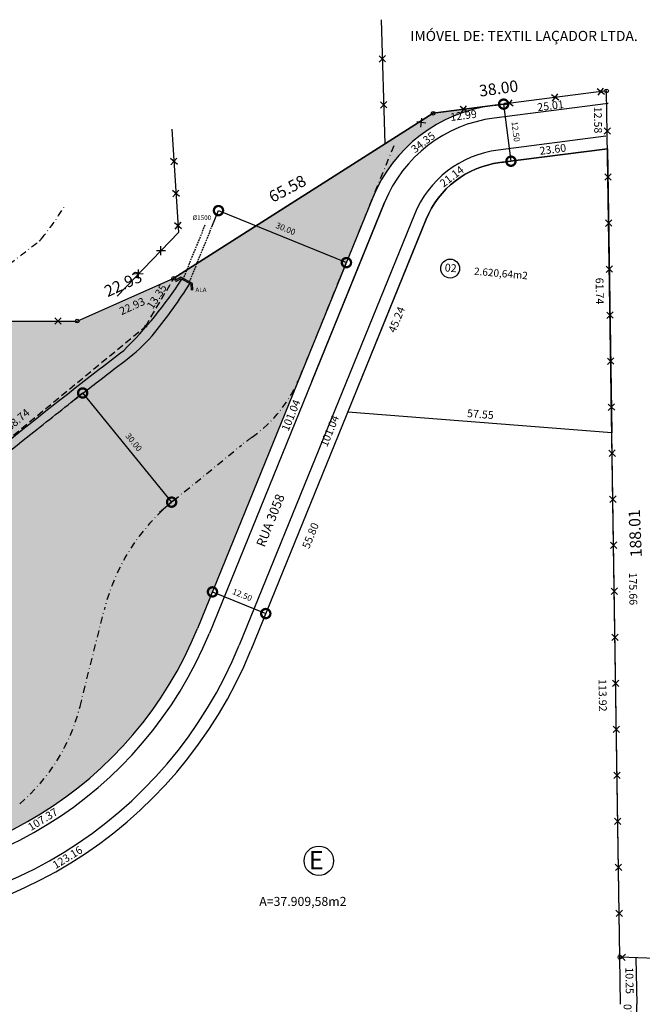
# Model space of a CAD drawing. Extents: x 187975 to 378338, y 1677112 to 3359546.
# Drawn here: x 189587 to 189722, y 1679542 to 1679756 of the extents above; entities that cross this region are included whole.
import ezdxf
from ezdxf.enums import TextEntityAlignment as Align

# ---------------------------------------------------------------- set-up
doc = ezdxf.new("R2010")
doc.units = 0
doc.header["$LTSCALE"] = 3
doc.header["$MEASUREMENT"] = 0
for name, pattern in [('DASHDOT', [1, 0.5, -0.25, 0, -0.25]), ('HIDDEN', [0.375, 0.25, -0.125]), ('HIDDEN2', [0.1875, 0.125, -0.0625])]:
    doc.linetypes.add(name, pattern=pattern)
doc.layers.get('0').update_dxf_attribs({"linetype": 'CONTINUOUS'})
doc.layers.get('Defpoints').update_dxf_attribs({"linetype": 'CONTINUOUS'})
for name, color, linetype in [('-AREA-LOTES', 1, 'CONTINUOUS'), ('-DIM-LOTES', 2, 'CONTINUOUS'), ('-DIM-QUADRAS', 2, 'CONTINUOUS'), ('-DIM-RUA', 2, 'CONTINUOUS'), ('-LINDEIROS', 7, 'CONTINUOUS'), ('-LOTES', 7, 'CONTINUOUS'), ('-MEIO-FIO', 8, 'CONTINUOUS'), ('-NUMEROS-LOTES', 1, 'CONTINUOUS'), ('-QUADRA', 4, 'CONTINUOUS'), ('-TXT-QUADRA', 4, 'CONTINUOUS'), ('CERCA', 8, 'CONTINUOUS'), ('DIM-PERIMETRO', 7, 'CONTINUOUS'), ('MEIO-FIO-EXTERNO', 8, 'CONTINUOUS'), ('VALO', 8, 'CONTINUOUS')]:
    doc.layers.add(name, color=color, linetype=linetype)
doc.styles.add('ROMAND', font='ROMAND.shx', dxfattribs={"height": 1.3})
doc.styles.add('ROMANS', font='romans.shx', dxfattribs={"height": 2.5})
doc.styles.get("Standard").update_dxf_attribs({"font": 'txt', "height": 1.7})
doc.dimstyles.new('Copy of DIM-QUADRAS', dxfattribs={"dimscale": 2000, "dimtxt": 1.7, "dimasz": 0.002, "dimexe": 0, "dimexo": 0, "dimgap": 0.0002, "dimtad": 2, "dimrnd": 0.001, "dimzin": 0, "dimdsep": 46, "dimtxsty": 'Standard', "dimblk1": 'DOTSMALL', "dimblk2": 'DOTSMALL', "dimsah": 1, "dimcen": 0.001, "dimse1": 1, "dimse2": 1, "dimsd1": 1, "dimsd2": 1, "dimclrd": 8, "dimclre": 8, "dimclrt": 256, "dimaunit": 1, "dimadec": 3, "dimazin": 0, "dimtfac": 0.26, "dimtofl": 0, "dimtmove": 2, "dimatfit": 3, "dimldrblk": 'DOTSMALL', "dimfxl": 0, "dimtolj": 1, "dimtzin": 0, "dimarcsym": 0})
doc.dimstyles.new('DIM-LOTE', dxfattribs={"dimscale": 2000, "dimtxt": 1.3, "dimasz": 0.002, "dimexe": 0, "dimexo": 0, "dimgap": 0.0006, "dimtad": 2, "dimrnd": 0.001, "dimzin": 0, "dimdsep": 46, "dimtxsty": 'ROMAND', "dimblk1": 'DOTSMALL', "dimblk2": 'DOTSMALL', "dimsah": 1, "dimcen": 0.001, "dimclrd": 8, "dimclre": 8, "dimclrt": 2, "dimadec": 0, "dimazin": 0, "dimtfac": 0.26, "dimtofl": 0, "dimtmove": 2, "dimatfit": 3, "dimldrblk": 'DOTSMALL', "dimfxl": 0, "dimtolj": 1, "dimtzin": 0, "dimarcsym": 0})

# ---------------------------------------------------------------- blocks, each defined once
blk = doc.blocks.new('CERCA')
at = {"color": 7}
for p, q in [((0.69, 0.69), (-0.69, -0.69)), ((-0.69, 0.69), (0.7, -0.7))]:
    blk.add_line(p, q, dxfattribs=at)
blk = doc.blocks.new('_DOTSMALL')
at = {"color": 0, "linetype": 'ByBlock', "const_width": 0.5}
blk.add_lwpolyline([(-0.0625, 0, 1), (0.0625, 0, 1)], format="xyb", close=True, dxfattribs=at)
blk = doc.blocks.new('*D48')
at = {"layer": '-DIM-RUA', "color": 8, "lineweight": -2}
for p, q in [((189597.56, 1679672.61), (189600.21, 1679674.77)), ((189600.21, 1679674.77), (189619.53, 1679651.05)), ((189616.88, 1679648.89), (189619.53, 1679651.05))]:
    blk.add_line(p, q, dxfattribs=at)
at = {"layer": 'Defpoints', "color": 0}
for p in [(189597.56, 1679672.61), (189619.53, 1679651.05), (189616.88, 1679648.89)]:
    blk.add_point(p, dxfattribs=at)
at = {"layer": '-DIM-RUA', "color": 8, "lineweight": -2, "xscale": 4, "yscale": 4, "zscale": 4}
for p, rotation in [((189600.21, 1679674.77), 129.1691414405819), ((189619.53, 1679651.05), 309.1691414405819)]:
    blk.add_blockref('_DOTSMALL', p, dxfattribs=dict(at, rotation=rotation))
at = {"layer": '-DIM-RUA', "color": 2, "insert": (189611.31, 1679664.08), "char_height": 1.3, "attachment_point": 5, "rotation": 309.1691, "style": 'ROMAND'}
blk.add_mtext('\\A1;30.00', dxfattribs=at)
blk = doc.blocks.new('*D51')
at = {"layer": '-DIM-RUA', "color": 8, "lineweight": -2}
for p, q in [((189628.28, 1679710.89), (189629.71, 1679714.4)), ((189629.71, 1679714.4), (189657.5, 1679703.1)), ((189656.07, 1679699.58), (189657.5, 1679703.1))]:
    blk.add_line(p, q, dxfattribs=at)
at = {"layer": 'Defpoints', "color": 0}
for p in [(189628.28, 1679710.89), (189657.5, 1679703.1), (189656.07, 1679699.58)]:
    blk.add_point(p, dxfattribs=at)
at = {"layer": '-DIM-RUA', "color": 8, "lineweight": -2, "xscale": 4, "yscale": 4, "zscale": 4}
for p, rotation in [((189629.71, 1679714.4), 157.869024141755), ((189657.5, 1679703.1), 337.8690241417549)]:
    blk.add_blockref('_DOTSMALL', p, dxfattribs=dict(at, rotation=rotation))
at = {"layer": '-DIM-RUA', "color": 2, "insert": (189644.3, 1679710.46), "char_height": 1.3, "attachment_point": 5, "rotation": 337.869, "style": 'ROMAND'}
blk.add_mtext('\\A1;30.00', dxfattribs=at)
blk = doc.blocks.new('*D169')
at = {"layer": 'Defpoints', "color": 0}
for p in [(189613.91, 1679689.31), (189560.41, 1679646.14), (189560.89, 1679645.56)]:
    blk.add_point(p, dxfattribs=at)
at = {"layer": '-DIM-QUADRAS', "insert": (189586.11, 1679669), "char_height": 1.7, "attachment_point": 5, "rotation": 39.5201}
blk.add_mtext('\\A1;68.74', dxfattribs=at)
blk = doc.blocks.new('*D177')
at = {"layer": 'Defpoints', "color": 0}
for p in [(189621.02, 1679700.6), (189621.22, 1679700.47), (189613.91, 1679689.31)]:
    blk.add_point(p, dxfattribs=at)
at = {"layer": '-DIM-QUADRAS', "insert": (189616.3, 1679695.72), "char_height": 1.7, "attachment_point": 5, "rotation": 56.7854}
blk.add_mtext('\\A1;13.35', dxfattribs=at)
blk = doc.blocks.new('*D178')
at = {"layer": 'Defpoints', "color": 0}
for p in [(189621.22, 1679700.47), (189599.04, 1679690.39), (189599.33, 1679689.76)]:
    blk.add_point(p, dxfattribs=at)
at = {"layer": '-DIM-QUADRAS', "insert": (189610.95, 1679693.63), "char_height": 1.7, "attachment_point": 5, "rotation": 24.4348}
blk.add_mtext('\\A1;22.93', dxfattribs=at)
blk = doc.blocks.new('*D179')
at = {"layer": 'Defpoints', "color": 0}
for p in [(189550.52, 1679690.39), (189599.04, 1679690.39), (189550.52, 1679689.92)]:
    blk.add_point(p, dxfattribs=at)
at = {"layer": '-DIM-QUADRAS', "insert": (189574.78, 1679688.64), "char_height": 1.7, "attachment_point": 5}
blk.add_mtext('\\A1;48.52', dxfattribs=at)
blk = doc.blocks.new('*D208')
at = {"layer": 'Defpoints', "color": 0}
for p in [(189716.85, 1679541.95), (189717.04, 1679541.94), (189716.93, 1679537.84)]:
    blk.add_point(p, dxfattribs=at)
at = {"layer": '-DIM-QUADRAS', "insert": (189718.52, 1679539.76), "char_height": 1.7, "attachment_point": 5, "rotation": 88.5209}
blk.add_mtext('\\A1;4.10', dxfattribs=at)
blk = doc.blocks.new('*D209')
at = {"layer": 'Defpoints', "color": 0}
for p in [(189716.88, 1679552.19), (189717.63, 1679552.2), (189717.04, 1679541.94)]:
    blk.add_point(p, dxfattribs=at)
at = {"layer": '-DIM-QUADRAS', "insert": (189718.98, 1679547.09), "char_height": 1.7, "attachment_point": 5, "rotation": 270.8732}
blk.add_mtext('\\A1;10.25', dxfattribs=at)
blk = doc.blocks.new('*D213')
at = {"layer": 'Defpoints', "color": 0}
for p in [(189714.18, 1679727.96), (189714.2, 1679727.82), (189690.8, 1679724.82)]:
    blk.add_point(p, dxfattribs=at)
at = {"layer": '-DIM-QUADRAS', "insert": (189702.32, 1679727.72), "char_height": 1.7, "attachment_point": 5, "rotation": 7.3188}
blk.add_mtext('\\A1;23.60', dxfattribs=at)
blk = doc.blocks.new('*D214')
at = {"layer": 'Defpoints', "color": 0}
for p in [(189714.01, 1679740.4), (189689.2, 1679737.22), (189689.25, 1679736.86)]:
    blk.add_point(p, dxfattribs=at)
at = {"layer": '-DIM-QUADRAS', "insert": (189701.82, 1679737.19), "char_height": 1.7, "attachment_point": 5, "rotation": 7.3188}
blk.add_mtext('\\A1;25.01', dxfattribs=at)
blk = doc.blocks.new('*D215')
at = {"layer": 'Defpoints', "color": 0}
for p in [(189689.13, 1679726.98), (189690.8, 1679724.82), (189674.82, 1679712.51)]:
    blk.add_point(p, dxfattribs=at)
at = {"layer": '-DIM-QUADRAS', "insert": (189680.38, 1679721.82), "char_height": 1.7, "attachment_point": 5, "rotation": 37.5939}
blk.add_mtext('\\A1;21.14', dxfattribs=at)
blk = doc.blocks.new('*D216')
at = {"layer": 'Defpoints', "color": 0}
for p in [(189689.2, 1679737.22), (189661.87, 1679719), (189663.24, 1679717.22)]:
    blk.add_point(p, dxfattribs=at)
at = {"layer": '-DIM-QUADRAS', "insert": (189674.15, 1679729.23), "char_height": 1.7, "attachment_point": 5, "rotation": 37.5939}
blk.add_mtext('\\A1;34.35', dxfattribs=at)
blk = doc.blocks.new('*D217')
at = {"layer": 'Defpoints', "color": 0}
for p in [(189713.3, 1679740.39), (189714.01, 1679740.4), (189714.2, 1679727.82)]:
    blk.add_point(p, dxfattribs=at)
at = {"layer": '-DIM-QUADRAS', "insert": (189712.13, 1679734.08), "char_height": 1.7, "attachment_point": 5, "rotation": 270.8732}
blk.add_mtext('\\A1;12.58', dxfattribs=at)
blk = doc.blocks.new('*D218')
at = {"layer": 'Defpoints', "color": 0}
for p in [(189714.2, 1679727.82), (189714.68, 1679552.15), (189716.88, 1679552.19)]:
    blk.add_point(p, dxfattribs=at)
at = {"layer": '-DIM-QUADRAS', "insert": (189719.77, 1679632.22), "char_height": 1.7, "attachment_point": 5, "rotation": 270.8732}
blk.add_mtext('\\A1;175.66', dxfattribs=at)
blk = doc.blocks.new('*D219')
at = {"layer": '-DIM-RUA', "color": 8, "lineweight": -2}
for p, q in [((189689.49, 1679737.25), (189691.64, 1679737.53)), ((189691.64, 1679737.53), (189693.23, 1679725.13)), ((189691.08, 1679724.85), (189693.23, 1679725.13))]:
    blk.add_line(p, q, dxfattribs=at)
at = {"layer": 'Defpoints', "color": 0}
for p in [(189689.49, 1679737.25), (189691.08, 1679724.85), (189693.23, 1679725.13)]:
    blk.add_point(p, dxfattribs=at)
at = {"layer": '-DIM-RUA', "color": 8, "lineweight": -2, "xscale": 4, "yscale": 4, "zscale": 4}
for p, rotation in [((189691.64, 1679737.53), 97.31881068160828), ((189693.23, 1679725.13), 277.3188106816083)]:
    blk.add_blockref('_DOTSMALL', p, dxfattribs=dict(at, rotation=rotation))
at = {"layer": '-DIM-RUA', "color": 2, "insert": (189694.27, 1679731.56), "char_height": 1.3, "attachment_point": 5, "rotation": 277.3188, "style": 'ROMAND'}
blk.add_mtext('\\A1;12.50', dxfattribs=at)
blk = doc.blocks.new('*D221')
at = {"layer": 'Defpoints', "color": 0}
for p in [(189636.76, 1679618.92), (189645.23, 1679605.19), (189538.78, 1679558.45)]:
    blk.add_point(p, dxfattribs=at)
at = {"layer": '-DIM-QUADRAS', "insert": (189596.91, 1679573.87), "char_height": 1.7, "attachment_point": 5, "rotation": 31.6822}
blk.add_mtext('\\A1;123.16', dxfattribs=at)
blk = doc.blocks.new('*D222')
at = {"layer": 'Defpoints', "color": 0}
for p in [(189625.18, 1679623.63), (189539.76, 1679570.92), (189548.14, 1679557.34)]:
    blk.add_point(p, dxfattribs=at)
at = {"layer": '-DIM-QUADRAS', "insert": (189591.55, 1679582.13), "char_height": 1.7, "attachment_point": 5, "rotation": 31.6822}
blk.add_mtext('\\A1;107.37', dxfattribs=at)
blk = doc.blocks.new('*D223')
at = {"layer": 'Defpoints', "color": 0}
for p in [(189663.24, 1679717.22), (189663.3, 1679717.2), (189625.18, 1679623.63)]:
    blk.add_point(p, dxfattribs=at)
at = {"layer": '-DIM-QUADRAS', "insert": (189645.44, 1679669.92), "char_height": 1.7, "attachment_point": 5, "rotation": 67.869}
blk.add_mtext('\\A1;101.04', dxfattribs=at)
blk = doc.blocks.new('*D224')
at = {"layer": 'Defpoints', "color": 0}
for p in [(189674.05, 1679712.83), (189674.82, 1679712.51), (189636.76, 1679618.92)]:
    blk.add_point(p, dxfattribs=at)
at = {"layer": '-DIM-QUADRAS', "insert": (189653.84, 1679666.51), "char_height": 1.7, "attachment_point": 5, "rotation": 67.869}
blk.add_mtext('\\A1;101.04', dxfattribs=at)
blk = doc.blocks.new('*D226')
at = {"layer": '-DIM-RUA', "color": 8, "lineweight": -2}
for p, q in [((189628.05, 1679630.7), (189628.4, 1679631.55)), ((189628.4, 1679631.55), (189639.98, 1679626.84)), ((189639.63, 1679625.99), (189639.98, 1679626.84))]:
    blk.add_line(p, q, dxfattribs=at)
at = {"layer": 'Defpoints', "color": 0}
for p in [(189628.05, 1679630.7), (189639.63, 1679625.99), (189639.98, 1679626.84)]:
    blk.add_point(p, dxfattribs=at)
at = {"layer": '-DIM-RUA', "color": 8, "lineweight": -2, "xscale": 4, "yscale": 4, "zscale": 4}
for p, rotation in [((189628.4, 1679631.55), 157.8690241428678), ((189639.98, 1679626.84), 337.8690241428678)]:
    blk.add_blockref('_DOTSMALL', p, dxfattribs=dict(at, rotation=rotation))
at = {"layer": '-DIM-RUA', "color": 2, "insert": (189634.88, 1679630.91), "char_height": 1.3, "attachment_point": 5, "rotation": 337.869, "style": 'ROMAND'}
blk.add_mtext('\\A1;12.50', dxfattribs=at)
blk = doc.blocks.new('*D243')
at = {"layer": 'Defpoints', "color": 0}
for p in [(189716.84, 1679551.03), (189716.88, 1679552.19), (189736.89, 1679551.51)]:
    blk.add_point(p, dxfattribs=at)
at = {"layer": '-DIM-QUADRAS', "insert": (189726.8, 1679549.42), "char_height": 1.7, "attachment_point": 5, "rotation": 358.0485}
blk.add_mtext('\\A1;20.02', dxfattribs=at)
blk = doc.blocks.new('*D245')
at = {"layer": 'Defpoints', "color": 0}
for p in [(189716.88, 1679552.19), (189990.85, 1679542.85), (189990.9, 1679544.26)]:
    blk.add_point(p, dxfattribs=at)
at = {"layer": '-DIM-QUADRAS', "insert": (189853.96, 1679550.2), "char_height": 1.7, "attachment_point": 5, "rotation": 358.0485}
blk.add_mtext('\\A1;272.88', dxfattribs=at)
blk = doc.blocks.new('*D817')
at = {"layer": 'Defpoints', "color": 0}
for p in [(189713.57, 1679666.06), (189715.14, 1679666.09), (189716.88, 1679552.19)]:
    blk.add_point(p, dxfattribs=at)
at = {"layer": '-DIM-LOTES', "insert": (189713.15, 1679609.09), "char_height": 1.7, "attachment_point": 5, "rotation": 270.8732}
blk.add_mtext('\\A1;113.92', dxfattribs=at)
blk = doc.blocks.new('*D818')
at = {"layer": 'Defpoints', "color": 0}
for p in [(189713.31, 1679727.81), (189714.2, 1679727.82), (189715.14, 1679666.09)]:
    blk.add_point(p, dxfattribs=at)
at = {"layer": '-DIM-LOTES', "insert": (189712.51, 1679696.92), "char_height": 1.7, "attachment_point": 5, "rotation": 270.8732}
blk.add_mtext('\\A1;61.74', dxfattribs=at)
blk = doc.blocks.new('*D819')
at = {"layer": 'Defpoints', "color": 0}
for p in [(189674.82, 1679712.51), (189675.74, 1679712.14), (189657.77, 1679670.61)]:
    blk.add_point(p, dxfattribs=at)
at = {"layer": '-DIM-LOTES', "insert": (189668.4, 1679690.71), "char_height": 1.7, "attachment_point": 5, "rotation": 67.869}
blk.add_mtext('\\A1;45.24', dxfattribs=at)
blk = doc.blocks.new('*D820')
at = {"layer": 'Defpoints', "color": 0}
for p in [(189657.77, 1679670.61), (189659.02, 1679670.1), (189636.76, 1679618.92)]:
    blk.add_point(p, dxfattribs=at)
at = {"layer": '-DIM-LOTES', "insert": (189649.69, 1679643.78), "char_height": 1.7, "attachment_point": 5, "rotation": 67.869}
blk.add_mtext('\\A1;55.80', dxfattribs=at)
blk = doc.blocks.new('*D821')
at = {"layer": 'Defpoints', "color": 0}
for p in [(189657.82, 1679671.15), (189657.77, 1679670.61), (189715.14, 1679666.09)]:
    blk.add_point(p, dxfattribs=at)
at = {"layer": '-DIM-LOTES', "insert": (189686.6, 1679670.16), "char_height": 1.7, "attachment_point": 5, "rotation": 355.4954}
blk.add_mtext('\\A1;57.55', dxfattribs=at)
blk = doc.blocks.new('*D822')
at = {"layer": 'Defpoints', "color": 0}
for p in [(189689.2, 1679737.22), (189689.21, 1679737.18), (189676.32, 1679735.56)]:
    blk.add_point(p, dxfattribs=at)
at = {"layer": '-DIM-QUADRAS', "insert": (189682.93, 1679735.07), "char_height": 1.7, "attachment_point": 5, "rotation": 7.3188}
blk.add_mtext('\\A1;12.99', dxfattribs=at)

msp = doc.modelspace()

# ---------------------------------------------------------------- hatches: boundary and pattern name
at = {"layer": '-QUADRA'}
h = msp.add_hatch(dxfattribs=at)
h.set_pattern_fill('AR-CONC', color=8, scale=0.2, style=0)
h.set_pattern_definition([(50, (0, 0), (1.4345203652, -0.12550427), [0.15, -1.65]), (355, (0, 0), (-0.2775026672, 1.5043842674), [0.12, -1.32]), (100.4514, (0.1195, -0.0105), (1.1570187634, 1.3788790841), [0.12748038, -1.402284224]), (46.1842, (0, 0.4), (2.1344820973, -0.3310380287), [0.225, -2.475]), (96.6356, (0.1779, 0.3724), (1.869325411, 1.9482357418), [0.191220576, -2.103426]), (351.1842, (0, 0.4), (1.8693238903, 1.9482372019), [0.18, -1.98]), (21, (0.2, 0.3), (1.1938141042, -0.8052377813), [0.15, -1.65]), (326, (0.2, 0.3), (0.4866306638, 1.4503000901), [0.12, -1.32]), (71.4514, (0.2995, 0.2329), (1.6804452572, 0.6450609934), [0.12748038, -1.402284224]), (37.5, (0, 0), (0.02431971063, 0.66578770766), [0, -1.304, 0, -1.34, 0, -1.325]), (7.5, (0, 0), (0.52613907488, 0.78882342376), [0, -0.764, 0, -1.274, 0, -0.505]), (327.5, (-0.446, 0), (1.06764487234, -0.04510974347), [0, -0.5, 0, -1.56, 0, -2.07]), (317.5, (-0.646, 0), (1.1663723387, 0.20020996466), [0, -0.65, 0, -1.036, 0, -1.47])])
h.paths.add_polyline_path([(189508.113, 1679573.409), (189539.763, 1679570.915, 0.3267228), (189625.176, 1679623.631), (189647.416, 1679678.315, -0.1425406), (189637.013, 1679665.169, 0.1425406), (189647.416, 1679678.315), (189663.239, 1679717.224, -0.270524), (189689.205, 1679737.215), (189676.717, 1679735.612, -0.8013448), (189675.983, 1679735.346), (189620.337, 1679699.907, -0.7873998), (189619.797, 1679699.347), (189613.911, 1679689.305), (189560.887, 1679645.564), (189567.697, 1679618.104), (189564.535, 1679609.599), (189553.346, 1679603.766), (189540.942, 1679616.403), (189524.09, 1679610.351), (189503.994, 1679607.903), (189472.623, 1679613.045), (189460.166, 1679608.388), (189456.942, 1679579.125), (189551.892, 1679571.644, 0.1988356), (189581.597, 1679581.289), (189586.537, 1679585.505, 0.156031), (189599.638, 1679606.646), (189604.934, 1679627.812, -0.1618886), (189619.888, 1679651.339), (189634.713, 1679663.418, -0.0163614), (189637.013, 1679665.169, 0.0163614), (189634.713, 1679663.418), (189619.888, 1679651.339, 0.1618886), (189604.934, 1679627.812), (189599.638, 1679606.646, -0.156031), (189586.537, 1679585.505), (189581.597, 1679581.289, -0.1988356), (189551.892, 1679571.644), (189456.942, 1679579.125), (189443.046, 1679452.993), (189462.1, 1679454.921), (189463.536, 1679456.344), (189473.256, 1679544.568, -0.4051309)])
h.paths.add_polyline_path([(189689.205, 1679737.215), (189676.717, 1679735.612, -0.8013448), (189675.983, 1679735.346), (189620.337, 1679699.907, -0.1427296), (189620.399, 1679699.692, -0.5795386), (189619.797, 1679699.347), (189613.911, 1679689.305), (189560.887, 1679645.564), (189567.697, 1679618.104), (189564.535, 1679609.599), (189553.346, 1679603.766), (189540.942, 1679616.403), (189524.09, 1679610.351), (189503.994, 1679607.903), (189472.623, 1679613.045), (189460.166, 1679608.388), (189456.942, 1679579.125), (189551.892, 1679571.644, 0.1472443), (189574.889, 1679576.637, 0.0501238), (189581.597, 1679581.289), (189586.537, 1679585.505, 0.156031), (189599.638, 1679606.646), (189604.934, 1679627.812, -0.1618886), (189619.888, 1679651.339), (189634.713, 1679663.418, -0.0163614), (189637.013, 1679665.169, 0.0163614), (189634.713, 1679663.418), (189619.888, 1679651.339, 0.1618886), (189604.934, 1679627.812), (189599.638, 1679606.646, -0.156031), (189586.537, 1679585.505), (189581.597, 1679581.289, -0.1988356), (189551.892, 1679571.644), (189456.942, 1679579.125), (189443.046, 1679452.993), (189462.1, 1679454.921), (189463.536, 1679456.344), (189473.256, 1679544.568, -0.4051309), (189508.113, 1679573.409), (189539.763, 1679570.915, 0.3267228), (189625.176, 1679623.631), (189647.416, 1679678.315, -0.1425406), (189637.013, 1679665.169, 0.016426), (189638.58, 1679666.363, 0.12582), (189647.416, 1679678.315), (189663.239, 1679717.224, -0.270524)], flags=16)
h = msp.add_hatch(dxfattribs=at)
h.set_pattern_fill('AR-CONC', color=3, style=0)
h.set_pattern_definition([(50, (439.8506, -83.394), (7.172601826, -0.62752135), [0.75, -8.25]), (355, (439.8506, -83.394), (-1.387513336, 7.521921337), [0.6, -6.6]), (100.4514, (440.448, -83.4466), (5.785093817, 6.89439542), [0.6374019, -7.01142112]), (46.1842, (439.851, -81.394), (10.672410486, -1.655190143), [1.125, -12.375]), (96.6356, (440.74, -81.532), (9.346627055, 9.74117871), [0.95610288, -10.51713]), (351.1842, (439.851, -81.394), (9.34661945, 9.74118601), [0.9, -9.9]), (21, (440.8506, -81.894), (5.969070521, -4.026188907), [0.75, -8.25]), (326, (440.8506, -81.894), (2.43315332, 7.25150045), [0.6, -6.6]), (71.4514, (441.348, -82.23), (8.402226286, 3.225304967), [0.6374019, -7.01142112]), (37.5, (439.8506, -83.3943), (0.121598553, 3.3289385383), [0, -6.52, 0, -6.7, 0, -6.625]), (7.5, (439.8506, -83.3943), (2.6306953744, 3.944117119), [0, -3.82, 0, -6.37, 0, -2.525]), (327.5, (437.6206, -83.3943), (5.3382243617, -0.2255487173), [0, -2.5, 0, -7.8, 0, -10.35]), (317.5, (436.6206, -83.3943), (5.831861693, 1.001049823), [0, -3.25, 0, -5.18, 0, -7.35])])
h.paths.add_polyline_path([(189625.176, 1679623.631), (189663.239, 1679717.224, -0.270524), (189689.205, 1679737.215), (189676.32, 1679735.561), (189619.999, 1679699.692), (189599.04, 1679690.392), (189550.52, 1679690.392), (189471.327, 1679699.369), (189461.753, 1679622.798), (189443.046, 1679452.993), (189462.1, 1679454.921), (189463.536, 1679456.344), (189473.256, 1679544.568, -0.4051309), (189508.113, 1679573.409), (189539.763, 1679570.915, 0.3267228)])

# ---------------------------------------------------------------- linework, layer by layer
at = {"layer": '-DIM-LOTES'}
for centre in [(189692.051, 1679737.581), (189613.911, 1679689.305)]:
    msp.add_circle(centre, 0.2, dxfattribs=at)
at = {"layer": '-LOTES'}
msp.add_lwpolyline([(189715.143, 1679666.086), (189657.775, 1679670.606), (189674.818, 1679712.515, -0.270524), (189690.797, 1679724.817), (189714.202, 1679727.823)], format="xyb", close=True, dxfattribs=at)
at = {"layer": '-MEIO-FIO'}
for p, q in [((189714.361, 1679737.674), (189689.555, 1679734.488)), ((189713.852, 1679730.551), (189690.447, 1679727.545)), ((189665.787, 1679716.188), (189627.724, 1679622.595)), ((189649.963, 1679677.279), (189665.787, 1679716.188)), ((189672.271, 1679713.551), (189634.208, 1679619.958)), ((189672.271, 1679713.551), (189656.572, 1679674.948)), ((189720.381, 1679552.069), (189720.535, 1679541.994))]:
    msp.add_line(p, q, dxfattribs=at)
for centre, radius, start, end in [((189693.345, 1679704.98), 29.75, 97.31881, 157.86902), ((189693.345, 1679704.98), 22.75, 97.31881, 157.86902), ((189546.439, 1679655.653), 87.75, 265.49544, 337.86902), ((189546.439, 1679655.653), 94.75, 265.49544, 337.86902), ((189667.041, 1679541.178), 53.5, 356.16862, 0.87316)]:
    msp.add_arc(centre, radius, start, end, dxfattribs=at)
at = {"layer": '-NUMEROS-LOTES', "color": 8}
msp.add_circle((189680.023, 1679701.801), 2.056, dxfattribs=at)
at = {"layer": '-QUADRA'}
for p, q in [((189676.32, 1679735.561), (189689.205, 1679737.215)), ((189619.999, 1679699.692), (189676.32, 1679735.561)), ((189714.202, 1679727.823), (189690.797, 1679724.817)), ((189716.879, 1679552.188), (189714.202, 1679727.823)), ((189663.239, 1679717.224), (189625.176, 1679623.631)), ((189674.818, 1679712.515), (189636.755, 1679618.922)), ((189717.035, 1679541.94), (189716.879, 1679552.188))]:
    msp.add_line(p, q, dxfattribs=at)
at = {"layer": '-QUADRA', "color": 8, "linetype": 'HIDDEN', "ltscale": 2}
for p, q in [((189613.911, 1679689.305), (189619.999, 1679699.692)), ((189560.887, 1679645.564), (189613.911, 1679689.305))]:
    msp.add_line(p, q, dxfattribs=at)
at = {"layer": '-QUADRA'}
for centre, radius, start, end in [((189693.345, 1679704.98), 32.5, 97.31881, 157.86902), ((189693.345, 1679704.98), 20, 97.31881, 157.86902), ((189546.439, 1679655.653), 85, 265.49544, 337.86902), ((189546.439, 1679655.653), 97.5, 265.49544, 337.86902)]:
    msp.add_arc(centre, radius, start, end, dxfattribs=at)
at = {"layer": '-TXT-QUADRA'}
msp.add_circle((189651.516, 1679573.126), 3.201, dxfattribs=at)
at = {"color": 5}
for p, q in [((189714.01, 1679740.401), (189676.32, 1679735.561)), ((189716.879, 1679552.188), (189714.01, 1679740.401)), ((189676.32, 1679735.561), (189619.999, 1679699.692)), ((189599.04, 1679690.392), (189619.999, 1679699.692)), ((189550.52, 1679690.392), (189599.04, 1679690.392)), ((189990.85, 1679542.853), (189716.879, 1679552.188))]:
    msp.add_line(p, q, dxfattribs=at)
at = {"color": 8, "linetype": 'DASHDOT'}
for p, q in [((189647.416, 1679678.315), (189668.063, 1679729.085)), ((189619.888, 1679651.339), (189634.713, 1679663.418))]:
    msp.add_line(p, q, dxfattribs=at)
msp.add_lwpolyline([(189455.963, 1679638.265, -0.0396566), (189469.352, 1679641.302, -0.0613351), (189482.499, 1679641.582, -0.0045239), (189489.572, 1679640.799, -0.0094005), (189493.822, 1679640.208, -0.0411454), (189506.54, 1679637.106, 0.0150563), (189515.702, 1679638.518, -0.1039087), (189532.419, 1679644.144, -0.1283239), (189537.037, 1679660.792, -0.0650821), (189544.023, 1679669.871, -0.0266934), (189553.055, 1679677.981, -0.0014172), (189569.036, 1679690.784, -0.0020855), (189580.063, 1679699.491, -0.0025872), (189584.218, 1679702.71, 0.0015208), (189590.735, 1679707.736, 0.0559201), (189591.214, 1679708.203, 0.0346184), (189596.133, 1679715.119, 0.0346184)], format="xyb", dxfattribs=at)
msp.add_lwpolyline([(189599.638, 1679606.646), (189604.934, 1679627.812)], dxfattribs=at)
for centre in [(189714.01, 1679740.401), (189676.32, 1679735.561), (189619.999, 1679699.692), (189599.04, 1679690.392), (189716.879, 1679552.188)]:
    msp.add_circle(centre, 0.4)
for centre, radius, start, end in [((189619.626, 1679689.617), 30, 305.41972, 337.86902), ((189662.618, 1679629.166), 44.18, 125.41972, 129.16914), ((189647.792, 1679617.088), 44.18, 129.16914, 165.95215), ((189560.038, 1679616.555), 40.82, 310.47851, 345.95215)]:
    msp.add_arc(centre, radius, start, end, dxfattribs=at)
at = {"layer": 'CERCA'}
msp.add_line((189665.028, 1679755.879), (189665.839, 1679728.886), dxfattribs=at)
msp.add_lwpolyline([(189619.604, 1679732.076), (189621.013, 1679709.607), (189607.681, 1679695.792)], dxfattribs=at)
at = {"layer": 'VALO', "linetype": 'HIDDEN2'}
for p, q in [((189622.037, 1679699.5), (189626.895, 1679711.447)), ((189623.417, 1679698.939), (189628.276, 1679710.886))]:
    msp.add_line(p, q, dxfattribs=at)
at = {"layer": 'VALO'}
for points in [[(189464.895, 1679609.626, -0.0396566), (189479.467, 1679611.735, -0.0045239), (189489.133, 1679610.576, -0.0414798), (189503.826, 1679607.099, 0.05874), (189521.226, 1679609.031, 0.0876311), (189537.465, 1679614.44, -0.0970176), (189545.972, 1679610.963, -0.1646816), (189552.158, 1679603.622, 0.131103), (189559.891, 1679604.781, 0.0774022), (189566.851, 1679611.735, 0.0863045), (189568.011, 1679624.485, 0.0659588), (189563.758, 1679635.303, -0.0454109), (189562.985, 1679645.735, -0.0650821), (189571.878, 1679654.621, -0.0014172), (189598.557, 1679675.87, -0.0025872), (189609.128, 1679684.036, 0.0559201), (189621.725, 1679699.465)], [(189573.1, 1679653.103, -0.0014172), (189588.941, 1679665.793, -0.0020855), (189599.758, 1679674.336, -0.0025872), (189603.652, 1679677.351, 0.0015208), (189610.323, 1679682.496, 0.0559201), (189615.908, 1679687.931, 0.0349528), (189623.453, 1679698.555, 0.0335413)]]:
    msp.add_lwpolyline(points, format="xyb", dxfattribs=at)
for points in [[(189624.147, 1679697.134), (189624.074, 1679698.593), (189621.497, 1679699.951), (189620.238, 1679699.18)], [(189623.824, 1679697.117), (189623.76, 1679698.393), (189621.509, 1679699.579), (189620.407, 1679698.904)]]:
    msp.add_lwpolyline(points, dxfattribs=at)

# ---------------------------------------------------------------- block references
at = {"layer": 'CERCA'}
for p, rotation in [((189665.284, 1679747.357), 271.7213895550594), ((189702.83, 1679738.965), 187.3188106812838), ((189712.748, 1679740.239), 187.3188106812838), ((189665.584, 1679737.361), 271.7213895550594), ((189682.993, 1679736.418), 187.3188106812838), ((189692.911, 1679737.692), 187.3188106812838), ((189673.748, 1679733.531), 218.0311116142359), ((189714.143, 1679731.675), 90.87315851476345), ((189620.042, 1679725.09), 273.5885923714268), ((189714.296, 1679721.676), 90.87315851476345), ((189620.48, 1679718.103), 273.5885923714268), ((189620.918, 1679711.117), 273.5885923714268), ((189714.448, 1679711.677), 90.87315851476345), ((189617.203, 1679705.659), 226.0205586050853), ((189612.342, 1679700.622), 226.0205586050853), ((189714.601, 1679701.678), 90.87315851476345), ((189714.753, 1679691.68), 90.87315851476345), ((189594.877, 1679690.392), 179.9288262324701), ((189714.905, 1679681.681), 90.87315851476345), ((189715.058, 1679671.682), 90.87315851476345), ((189715.21, 1679661.683), 90.87315851476345), ((189715.362, 1679651.684), 90.87315851476345), ((189715.515, 1679641.685), 90.87315851476345), ((189715.667, 1679631.686), 90.87315851476345), ((189715.82, 1679621.688), 90.87315851476345), ((189715.972, 1679611.689), 90.87315851476345), ((189716.124, 1679601.69), 90.87315851476345), ((189716.277, 1679591.691), 90.87315851476345), ((189716.429, 1679581.692), 90.87315851476345), ((189716.582, 1679571.693), 90.87315851476345), ((189716.734, 1679561.695), 90.87315851476345), ((189717.371, 1679552.171), 178.0484777095176)]:
    msp.add_blockref('CERCA', p, dxfattribs=dict(at, rotation=rotation))

# ---------------------------------------------------------------- texts
at = {"layer": '-AREA-LOTES'}
msp.add_text('2.620,64m2', height=1.6, rotation=355.03491, dxfattribs=at).set_placement((189685.151, 1679700.462))
at = {"layer": '-LINDEIROS'}
msp.add_text('IMÓVEL DE: TEXTIL LAÇADOR LTDA.', height=2.21, dxfattribs=at).set_placement((189671.388, 1679751.244))
at = {"layer": '-NUMEROS-LOTES'}
msp.add_text('02', height=1.7, rotation=355.49544, dxfattribs=at).set_placement((189680.08, 1679701.092), align=Align.CENTER)
at = {"layer": '-TXT-QUADRA', "style": 'ROMANS'}
for s, height, p in [('E', 4, (189649.341, 1679571.235)), ('A=37.909,58m2', 1.96, (189638.567, 1679563.316))]:
    msp.add_text(s, height=height, dxfattribs=at).set_placement(p)
at = {"layer": 'DIM-PERIMETRO', "color": 4, "style": 'ROMANS'}
for s, rotation, p in [('38.00', 7.76794, (189686.499, 1679739.147)), ('65.58', 28.04057, (189641.497, 1679716.06)), ('22.93', 24.72026, (189605.651, 1679695.563)), ('188.01', 92.46702, (189721.676, 1679639.129))]:
    msp.add_text(s, height=2.5, rotation=rotation, dxfattribs=at).set_placement(p)
at = {"layer": 'MEIO-FIO-EXTERNO', "color": 4, "style": 'ROMANS'}
msp.add_text('RUA 3058', height=2, rotation=68.38838, dxfattribs=at).set_placement((189639.702, 1679641.128))
at = {"layer": 'VALO', "style": 'ROMANS'}
for s, p in [('%%C1500', (189624.073, 1679712.346)), ('ALA', (189624.708, 1679696.677))]:
    msp.add_text(s, height=1, dxfattribs=at).set_placement(p)

# ---------------------------------------------------------------- dimensions: what is measured, and where the dimension line sits
at = {"layer": '-DIM-LOTES'}
for p1, p2, distance, picture, middle in [((189715.143, 1679666.086), (189714.202, 1679727.823), 0.889, '*D818', (189712.509, 1679696.922)), ((189657.775, 1679670.606), (189674.818, 1679712.515), -0.993, '*D819', (189668.396, 1679690.707)), ((189715.143, 1679666.086), (189657.775, 1679670.606), -0.549, '*D821', (189686.602, 1679670.164)), ((189636.755, 1679618.922), (189657.775, 1679670.606), -1.346, '*D820', (189649.691, 1679643.777))]:
    dim = msp.add_aligned_dim(p1=p1, p2=p2, distance=distance, dimstyle='Copy of DIM-QUADRAS', dxfattribs=at)
    dim.commit()
    dim.dimension.update_dxf_attribs({"geometry": picture, "text_midpoint": middle})
dim = msp.add_aligned_dim(p1=(189716.879, 1679552.188), p2=(189715.143, 1679666.086), distance=1.572, text='113.92', dimstyle='Copy of DIM-QUADRAS', dxfattribs=at)
dim.commit()
dim.dimension.update_dxf_attribs({"geometry": '*D817', "text_midpoint": (189713.151, 1679609.094)})
at = {"layer": '-DIM-QUADRAS'}
for p1, p2, distance, picture, middle in [((189714.01, 1679740.401), (189689.205, 1679737.215), 0.356, '*D214', (189701.815, 1679737.192)), ((189714.202, 1679727.823), (189714.01, 1679740.401), 0.708, '*D217', (189712.126, 1679734.082)), ((189676.32, 1679735.561), (189689.205, 1679737.215), -0.04, '*D822', (189682.932, 1679735.071)), ((189690.797, 1679724.817), (189714.202, 1679727.823), 0.138, '*D213', (189702.32, 1679727.719)), ((189625.176, 1679623.631), (189663.239, 1679717.224), -0.062, '*D223', (189645.443, 1679669.925)), ((189636.755, 1679618.922), (189674.818, 1679712.515), 0.828, '*D224', (189653.842, 1679666.509)), ((189613.911, 1679689.305), (189621.222, 1679700.47), 0.239, '*D177', (189616.302, 1679695.716)), ((189599.04, 1679690.392), (189550.52, 1679690.392), 0.476, '*D179', (189574.78, 1679688.643)), ((189613.911, 1679689.305), (189560.887, 1679645.564), -0.748, '*D169', (189586.112, 1679668.995)), ((189736.892, 1679551.506), (189716.879, 1679552.188), 1.159, '*D243', (189726.802, 1679549.417)), ((189717.035, 1679541.94), (189716.879, 1679552.188), -0.75, '*D209', (189718.98, 1679547.095))]:
    dim = msp.add_aligned_dim(p1=p1, p2=p2, distance=distance, dimstyle='Copy of DIM-QUADRAS', dxfattribs=at)
    dim.commit()
    dim.dimension.update_dxf_attribs({"geometry": picture, "text_midpoint": middle})
for base, p1, p2, angle, text, picture, middle in [((189661.875, 1679718.996), (189689.205, 1679737.215), (189663.239, 1679717.224), 217.59392, '34.35', '*D216', (189674.145, 1679729.231)), ((189548.14, 1679557.343), (189625.176, 1679623.631), (189539.763, 1679570.915), 211.68223, '107.37', '*D222', (189591.552, 1679582.129))]:
    dim = msp.add_linear_dim(base=base, p1=p1, p2=p2, angle=angle, text=text, dimstyle='Copy of DIM-QUADRAS', dxfattribs=at)
    dim.commit()
    dim.dimension.update_dxf_attribs({"geometry": picture, "text_midpoint": middle, "dimtype": 161})
for p1, p2, distance, text, picture, middle in [((189674.818, 1679712.515), (189690.797, 1679724.817), 2.726, '21.14', '*D215', (189680.376, 1679721.824)), ((189621.222, 1679700.47), (189599.04, 1679690.392), 0.695, '22.93', '*D178', (189610.951, 1679693.626)), ((189538.781, 1679558.454), (189636.755, 1679618.922), -16.136, '123.16', '*D221', (189596.911, 1679573.873)), ((189716.879, 1679552.188), (189990.85, 1679542.853), 1.403, '272.88', '*D245', (189853.956, 1679550.197))]:
    dim = msp.add_aligned_dim(p1=p1, p2=p2, distance=distance, text=text, dimstyle='Copy of DIM-QUADRAS', dxfattribs=at)
    dim.commit()
    dim.dimension.update_dxf_attribs({"geometry": picture, "text_midpoint": middle})
for base, p1, p2, angle, picture, middle in [((189714.683, 1679552.154), (189714.202, 1679727.823), (189716.879, 1679552.188), 270.87316, '*D218', (189719.773, 1679632.221)), ((189716.855, 1679541.945), (189716.929, 1679537.837), (189717.035, 1679541.94), 88.52089, '*D208', (189718.518, 1679539.755))]:
    dim = msp.add_linear_dim(base=base, p1=p1, p2=p2, angle=angle, dimstyle='Copy of DIM-QUADRAS', dxfattribs=at)
    dim.commit()
    dim.dimension.update_dxf_attribs({"geometry": picture, "text_midpoint": middle, "dimtype": 161})
at = {"layer": '-DIM-RUA', "color": 83}
for p1, p2, distance, picture, middle in [((189689.492, 1679737.252), (189691.085, 1679724.854), 2.166, '*D219', (189694.272, 1679731.565)), ((189628.276, 1679710.886), (189656.066, 1679699.584), 3.795, '*D51', (189644.297, 1679710.464)), ((189628.051, 1679630.7), (189639.63, 1679625.991), 0.917, '*D226', (189634.883, 1679630.908))]:
    dim = msp.add_aligned_dim(p1=p1, p2=p2, distance=distance, dimstyle='DIM-LOTE', dxfattribs=at)
    dim.commit()
    dim.dimension.update_dxf_attribs({"geometry": picture, "text_midpoint": middle})
dim = msp.add_aligned_dim(p1=(189597.56, 1679672.611), p2=(189616.883, 1679648.892), distance=3.418, text='30.00', dimstyle='DIM-LOTE', dxfattribs=at)
dim.commit()
dim.dimension.update_dxf_attribs({"geometry": '*D48', "text_midpoint": (189611.306, 1679664.079)})

doc.saveas('drawing.dxf')
